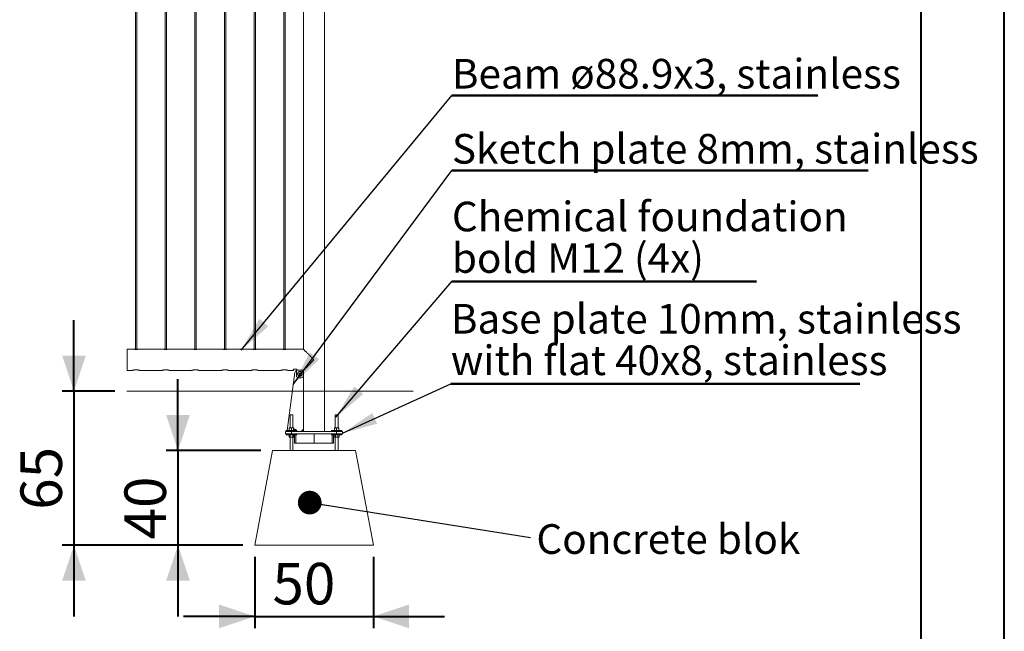
# Model space of a CAD drawing. Units: millimetres. Extents: x 0 to 21, y 0 to 29.7.
# Drawn here: x 12.7 to 21, y 5.7 to 10.9 of the extents above; entities that cross this region are included whole.
import ezdxf

# ---------------------------------------------------------------- set-up
doc = ezdxf.new("R2010")
doc.units = ezdxf.units.MM
doc.layers.add('LE_NORM', color=179, linetype='Continuous', lineweight=40)
doc.styles.add('SLDTEXTSTYLE0', font='TXT', dxfattribs={"width": 0.605})
doc.dimstyles.new('SLDDIMSTYLE2', dxfattribs={"dimtxt": 0.35, "dimasz": 0.3, "dimexe": 0, "dimexo": 0.0625, "dimgap": 0.0875, "dimtad": 1, "dimlfac": 50, "dimrnd": 1e-09, "dimzin": 12, "dimdsep": 46, "dimtxsty": 'SLDTEXTSTYLE0', "dimsah": 1, "dimcen": 0.09, "dimadec": 0, "dimazin": 3, "dimtfac": 1, "dimtmove": 0, "dimatfit": 0, "dimfxl": 0, "dimfrac": 2, "dimtolj": 1, "dimtzin": 12, "dimarcsym": 0})
doc.dimstyles.new('SLDDIMSTYLE3', dxfattribs={"dimtxt": 0, "dimasz": 0.3, "dimexe": 0, "dimexo": 0.0625, "dimgap": 0, "dimtad": 0, "dimtih": 1, "dimtoh": 1, "dimdec": 0, "dimrnd": 1e-09, "dimzin": 0, "dimdsep": 46, "dimtxsty": 'Standard', "dimsah": 1, "dimcen": 0.09, "dimadec": 0, "dimazin": 0, "dimtfac": 0.3, "dimtdec": 0, "dimtofl": 0, "dimtmove": 0, "dimatfit": 3, "dimfxl": 0, "dimfrac": 2, "dimtolj": 1, "dimtzin": 0, "dimarcsym": 0})
doc.dimstyles.new('SLDDIMSTYLE4', dxfattribs={"dimtxt": 0, "dimasz": 0.2, "dimexe": 0, "dimexo": 0.0625, "dimgap": 0, "dimtad": 0, "dimtih": 1, "dimtoh": 1, "dimdec": 0, "dimrnd": 1e-09, "dimzin": 0, "dimdsep": 46, "dimtxsty": 'Standard', "dimblk1": 'DOT', "dimblk2": 'DOT', "dimsah": 1, "dimcen": 0.09, "dimadec": 0, "dimazin": 0, "dimtfac": 0.2, "dimtdec": 0, "dimtofl": 0, "dimtmove": 0, "dimatfit": 3, "dimldrblk": 'DOT', "dimfxl": 0, "dimfrac": 2, "dimtolj": 1, "dimtzin": 0, "dimarcsym": 0})

# ---------------------------------------------------------------- blocks, each defined once
blk = doc.blocks.new('*D16')
at = {"layer": 'LE_NORM'}
for p, q in [((13.16, 7.7741), (13.16, 8.3741)), ((13.5055, 7.7741), (13.061, 7.7741)), ((13.16, 7.7741), (13.16, 6.4741)), ((14.5847, 6.4741), (13.061, 6.4741)), ((13.16, 6.4741), (13.16, 5.8741))]:
    blk.add_line(p, q, dxfattribs=at)
for points in [[(13.16, 7.7741), (13.26, 8.0741), (13.06, 8.0741)], [(13.16, 6.4741), (13.06, 6.1741), (13.26, 6.1741)]]:
    blk.add_solid(points, dxfattribs=at)
at = {"layer": 'LE_NORM', "insert": (12.7088, 6.7734, 0.0002), "char_height": 0.35, "attachment_point": 1, "rotation": 90, "style": 'SLDTEXTSTYLE0'}
blk.add_mtext('65', dxfattribs=at)
blk = doc.blocks.new('*D17')
at = {"layer": 'LE_NORM'}
for p, q in [((14.6837, 6.375), (14.6837, 5.775)), ((15.6837, 6.375), (15.6837, 5.775)), ((14.6837, 5.8741), (14.0837, 5.8741)), ((14.6837, 5.8741), (15.6837, 5.8741)), ((15.6837, 5.8741), (16.2837, 5.8741))]:
    blk.add_line(p, q, dxfattribs=at)
for points in [[(14.6837, 5.8741), (14.3837, 5.9741), (14.3837, 5.7741)], [(15.6837, 5.8741), (15.9837, 5.7741), (15.9837, 5.9741)]]:
    blk.add_solid(points, dxfattribs=at)
at = {"layer": 'LE_NORM', "insert": (14.833, 6.3253, 0.0002), "char_height": 0.35, "attachment_point": 1, "style": 'SLDTEXTSTYLE0'}
blk.add_mtext('50', dxfattribs=at)
blk = doc.blocks.new('*D18')
at = {"layer": 'LE_NORM'}
for p, q in [((14.0368, 7.2741), (14.0368, 7.8741)), ((14.7347, 7.2741), (13.9378, 7.2741)), ((14.0368, 7.2741), (14.0368, 6.4741)), ((14.5847, 6.4741), (13.9378, 6.4741)), ((14.0368, 6.4741), (14.0368, 5.8741))]:
    blk.add_line(p, q, dxfattribs=at)
for points in [[(14.0368, 7.2741), (14.1368, 7.5741), (13.9368, 7.5741)], [(14.0368, 6.4741), (13.9368, 6.1741), (14.1368, 6.1741)]]:
    blk.add_solid(points, dxfattribs=at)
at = {"layer": 'LE_NORM', "insert": (13.5857, 6.5234, 0.0002), "char_height": 0.35, "attachment_point": 1, "rotation": 90, "style": 'SLDTEXTSTYLE0'}
blk.add_mtext('40', dxfattribs=at)
blk = doc.blocks.new('SW_NOTE_10')
at = {"layer": 'LE_NORM', "color": 0, "insert": (0.0503, 0.1114), "char_height": 0.25, "attachment_point": 1, "style": 'SLDTEXTSTYLE0'}
blk.add_mtext('Concrete blok', dxfattribs=at)
blk = doc.blocks.new('_DOT')
at = {"color": 0, "linetype": 'ByBlock', "lineweight": -2}
blk.add_line((-0.5, 0), (-1, 0), dxfattribs=at)
at = {"color": 0, "linetype": 'ByBlock', "const_width": 0.5}
blk.add_lwpolyline([(-0.25, 0, 1), (0.25, 0, 1)], format="xyb", close=True, dxfattribs=at)
blk = doc.blocks.new('SW_NOTE_13')
at = {"layer": 'LE_NORM', "color": 0}
for p, q in [((0, 0), (3.4456, 0)), ((3.4456, 0), (0, 0)), ((0, 0), (3.4456, 0)), ((3.4456, 0), (0, 0)), ((0, 0), (3.4456, 0)), ((3.4456, 0), (0, 0))]:
    blk.add_line(p, q, dxfattribs=at)
at = {"layer": 'LE_NORM', "color": 0, "char_height": 0.25, "attachment_point": 1, "style": 'SLDTEXTSTYLE0'}
for s, insert in [('Base plate 10mm, stainless', (0.0002, 0.6724)), ('with flat 40x8, stainless', (0.0002, 0.3224))]:
    blk.add_mtext(s, dxfattribs=dict(at, insert=insert))
blk = doc.blocks.new('SW_NOTE_14')
at = {"layer": 'LE_NORM', "color": 0}
for p, q in [((0, 0), (2.5679, 0)), ((2.5679, 0), (0, 0)), ((0, 0), (2.5679, 0)), ((2.5679, 0), (0, 0)), ((0, 0), (2.5679, 0)), ((2.5679, 0), (0, 0))]:
    blk.add_line(p, q, dxfattribs=at)
at = {"layer": 'LE_NORM', "color": 0, "char_height": 0.25, "attachment_point": 1, "style": 'SLDTEXTSTYLE0'}
for s, insert in [('Chemical foundation', (0.0004, 0.6723)), ('bold M12 (4x)', (0.0004, 0.3223))]:
    blk.add_mtext(s, dxfattribs=dict(at, insert=insert))
blk = doc.blocks.new('SW_NOTE_15')
at = {"layer": 'LE_NORM', "color": 0}
for p, q in [((0, 0), (3.5084, 0)), ((3.5084, 0), (0, 0)), ((0, 0), (3.5084, 0)), ((3.5084, 0), (0, 0)), ((0, 0), (3.5084, 0)), ((3.5084, 0), (0, 0))]:
    blk.add_line(p, q, dxfattribs=at)
at = {"layer": 'LE_NORM', "color": 0, "insert": (0.0004, 0.3084), "char_height": 0.25, "attachment_point": 1, "style": 'SLDTEXTSTYLE0'}
blk.add_mtext('Sketch plate 8mm, stainless', dxfattribs=at)
blk = doc.blocks.new('SW_NOTE_16')
at = {"layer": 'LE_NORM', "color": 0}
for p, q in [((0, 0), (3.0853, 0)), ((3.0853, 0), (0, 0)), ((0, 0), (3.0853, 0)), ((3.0853, 0), (0, 0)), ((0, 0), (3.0853, 0)), ((3.0853, 0), (0, 0))]:
    blk.add_line(p, q, dxfattribs=at)
at = {"layer": 'LE_NORM', "color": 0, "insert": (0.0004, 0.3082), "char_height": 0.25, "attachment_point": 1, "style": 'SLDTEXTSTYLE0'}
blk.add_mtext('Beam ø88.9x3, stainless', dxfattribs=at)

msp = doc.modelspace()

# ---------------------------------------------------------------- linework, layer by layer
at = {"color": 7, "linetype": 'Continuous', "lineweight": 40}
for p, q in [((21.00142, 0.00171), (21.00142, 29.70171)), ((20.30142, 0.51171), (20.30142, 29.17171))]:
    msp.add_line(p, q, dxfattribs=at)
at = {"color": 7, "linetype": 'Continuous', "lineweight": 15}
for p, q in [((15.27264, 7.43408), (15.27264, 15.77408)), ((13.67774, 15.59608), (13.67774, 8.12607)), ((13.68974, 8.12609), (13.68974, 15.59608)), ((13.92774, 15.59608), (13.92774, 8.12607)), ((13.93974, 8.12609), (13.93974, 15.59608)), ((14.17774, 15.59608), (14.17774, 8.12607)), ((14.18974, 8.12609), (14.18974, 15.59608)), ((14.42774, 15.59608), (14.42774, 8.12607)), ((14.43974, 8.12609), (14.43974, 15.59608)), ((14.67774, 15.59608), (14.67774, 8.12607)), ((14.68974, 8.12609), (14.68974, 15.59608)), ((14.92774, 15.59608), (14.92774, 8.12607)), ((14.93974, 8.12609), (14.93974, 15.59608)), ((15.09484, 15.59518), (15.09484, 8.12698)), ((13.66982, 8.12698), (13.60895, 8.12698)), ((13.91982, 8.12698), (13.69782, 8.12698)), ((14.16982, 8.12698), (13.94782, 8.12698)), ((14.41982, 8.12698), (14.19782, 8.12698)), ((14.66982, 8.12698), (14.44782, 8.12698)), ((14.91982, 8.12698), (14.69782, 8.12698)), ((15.09484, 8.12698), (14.94782, 8.12698)), ((13.60895, 7.94918), (13.65384, 7.94918)), ((13.68713, 7.9543), (13.6837, 7.9544)), ((13.71364, 7.94918), (13.90384, 7.94918)), ((13.93713, 7.9543), (13.9337, 7.9544)), ((13.96364, 7.94918), (14.15384, 7.94918)), ((14.18713, 7.9543), (14.1837, 7.9544)), ((14.21364, 7.94918), (14.40384, 7.94918)), ((14.43713, 7.9543), (14.4337, 7.9544)), ((14.46364, 7.94918), (14.65384, 7.94918)), ((14.68713, 7.9543), (14.6837, 7.9544)), ((14.71364, 7.94918), (14.90384, 7.94918)), ((14.93713, 7.9543), (14.9337, 7.9544)), ((15.02249, 7.93198), (14.95593, 7.44208)), ((14.96364, 7.94918), (15.00974, 7.94918)), ((15.00974, 7.94918), (15.00974, 7.95905)), ((15.01274, 7.96067), (15.03674, 7.96067)), ((15.03374, 7.96067), (15.03374, 7.95857)), ((15.03374, 7.95857), (15.03374, 7.95822)), ((15.03374, 7.95822), (15.03974, 7.95822)), ((15.09474, 7.95018), (15.03474, 7.95018)), ((15.03474, 7.95018), (15.03474, 7.90076)), ((15.03974, 7.95905), (15.03974, 7.95014)), ((15.06064, 7.92234), (15.05555, 7.92234)), ((15.05555, 7.91802), (15.06064, 7.91802)), ((15.06052, 7.92234), (15.06052, 7.91802)), ((15.06154, 7.92234), (15.06064, 7.92234)), ((15.06064, 7.91802), (15.06154, 7.91802)), ((15.06258, 7.92937), (15.06258, 7.92428)), ((15.0669, 7.92441), (15.06258, 7.92441)), ((15.06258, 7.92428), (15.06258, 7.92338)), ((15.06258, 7.91698), (15.06258, 7.91608)), ((15.06258, 7.91608), (15.06258, 7.91099)), ((15.06258, 7.91596), (15.0669, 7.91596)), ((15.0669, 7.92428), (15.0669, 7.92937)), ((15.0669, 7.92338), (15.0669, 7.92428)), ((15.0669, 7.91608), (15.0669, 7.91698)), ((15.0669, 7.91099), (15.0669, 7.91608)), ((15.06884, 7.92234), (15.06794, 7.92234)), ((15.06794, 7.91802), (15.06884, 7.91802)), ((15.07393, 7.92234), (15.06884, 7.92234)), ((15.06884, 7.91802), (15.07393, 7.91802)), ((15.06897, 7.91802), (15.06897, 7.92234)), ((15.09474, 7.90076), (15.09474, 7.95018)), ((15.09474, 7.95014), (15.0957, 7.95014)), ((15.09484, 7.95014), (15.09484, 7.94728)), ((15.09484, 7.45408), (15.09484, 7.94728)), ((14.98174, 7.57508), (14.98174, 7.46368)), ((14.98174, 7.57508), (15.00574, 7.57508)), ((15.00574, 7.46368), (15.00574, 7.57508)), ((15.36174, 7.57508), (15.36174, 7.46368)), ((15.36174, 7.57508), (15.38574, 7.57508)), ((15.38574, 7.46368), (15.38574, 7.57508)), ((14.94374, 7.41408), (14.94374, 7.43408)), ((14.94374, 7.43408), (14.99374, 7.43408)), ((14.99374, 7.41408), (14.94374, 7.41408)), ((14.94974, 7.44208), (14.94974, 7.43408)), ((14.94974, 7.44208), (15.03774, 7.44208)), ((14.94974, 7.41408), (14.94974, 7.40608)), ((14.94974, 7.40608), (15.03774, 7.40608)), ((14.97816, 7.40488), (14.97296, 7.40488)), ((14.97296, 7.40488), (14.97296, 7.38609)), ((14.97296, 7.38609), (14.97574, 7.38448)), ((14.9752, 7.44328), (14.9752, 7.46208)), ((14.9839, 7.44328), (14.9752, 7.44328)), ((14.97574, 7.44328), (14.97574, 7.44208)), ((14.97574, 7.40608), (14.97574, 7.40488)), ((14.97577, 7.46368), (14.9839, 7.46368)), ((14.98335, 7.40488), (14.97816, 7.40488)), ((14.99374, 7.40488), (14.98335, 7.40488)), ((14.98335, 7.40488), (14.98335, 7.38609)), ((14.9839, 7.46368), (15.00187, 7.46368)), ((14.9926, 7.44328), (14.9839, 7.44328)), ((14.9926, 7.44328), (14.9926, 7.46208)), ((14.9926, 7.44328), (15.00187, 7.44328)), ((14.99374, 7.43408), (14.99374, 7.41408)), ((14.99374, 7.43408), (15.37374, 7.43408)), ((14.99374, 7.41408), (15.37374, 7.41408)), ((15.00414, 7.40488), (14.99374, 7.40488)), ((15.00187, 7.46368), (15.01172, 7.46368)), ((15.00187, 7.44328), (15.01114, 7.44328)), ((15.00414, 7.40488), (15.00414, 7.38609)), ((15.00933, 7.40488), (15.00414, 7.40488)), ((15.01453, 7.40488), (15.00933, 7.40488)), ((15.01114, 7.44328), (15.01114, 7.46208)), ((15.01114, 7.44328), (15.01172, 7.44328)), ((15.01172, 7.44328), (15.01229, 7.44328)), ((15.01174, 7.44208), (15.01174, 7.44328)), ((15.01174, 7.40488), (15.01174, 7.40608)), ((15.01174, 7.38448), (15.01453, 7.38609)), ((15.01229, 7.44328), (15.01229, 7.46208)), ((15.01453, 7.40488), (15.01453, 7.38609)), ((15.01659, 7.44839), (15.01659, 7.44921)), ((15.01804, 7.44394), (15.01804, 7.44948)), ((15.01877, 7.44394), (15.01804, 7.44394)), ((15.0183, 7.45103), (15.01877, 7.45103)), ((15.01877, 7.45103), (15.01877, 7.44394)), ((15.01957, 7.40608), (15.01957, 7.33408)), ((15.02031, 7.44648), (15.02281, 7.45103)), ((15.02031, 7.44566), (15.02031, 7.44648)), ((15.02277, 7.44566), (15.02031, 7.44566)), ((15.02277, 7.44965), (15.02103, 7.44648)), ((15.02103, 7.44648), (15.02277, 7.44648)), ((15.02277, 7.44648), (15.02277, 7.44965)), ((15.02277, 7.44394), (15.02277, 7.44566)), ((15.02349, 7.44394), (15.02277, 7.44394)), ((15.02281, 7.45103), (15.02349, 7.45103)), ((15.02349, 7.45103), (15.02349, 7.44648)), ((15.02349, 7.44648), (15.02431, 7.44648)), ((15.02431, 7.44566), (15.02349, 7.44566)), ((15.02349, 7.44566), (15.02349, 7.44394)), ((15.02431, 7.44648), (15.02431, 7.44566)), ((15.02504, 7.44585), (15.02577, 7.44594)), ((15.02586, 7.44921), (15.02513, 7.4493)), ((15.0264, 7.44729), (15.0265, 7.44812)), ((15.0265, 7.44812), (15.0266, 7.44811)), ((15.03089, 7.33408), (15.03089, 7.40608)), ((15.03313, 7.4493), (15.0324, 7.44921)), ((15.03774, 7.43408), (15.03774, 7.44208)), ((15.03774, 7.40608), (15.03774, 7.41408)), ((15.07484, 7.43408), (15.09484, 7.45408)), ((15.09484, 7.45408), (15.09484, 7.43408)), ((15.18457, 7.33408), (15.18457, 7.41408)), ((15.32974, 7.44208), (15.32974, 7.43408)), ((15.32974, 7.44208), (15.41774, 7.44208)), ((15.32974, 7.41408), (15.32974, 7.40608)), ((15.32974, 7.40608), (15.41774, 7.40608)), ((15.33589, 7.33408), (15.33589, 7.40608)), ((15.34721, 7.40608), (15.34721, 7.33408)), ((15.35816, 7.40488), (15.35296, 7.40488)), ((15.35296, 7.40488), (15.35296, 7.38609)), ((15.35296, 7.38609), (15.35574, 7.38448)), ((15.3552, 7.44328), (15.3552, 7.46208)), ((15.3639, 7.44328), (15.3552, 7.44328)), ((15.35574, 7.44328), (15.35574, 7.44208)), ((15.35574, 7.40608), (15.35574, 7.40488)), ((15.35577, 7.46368), (15.3639, 7.46368)), ((15.36335, 7.40488), (15.35816, 7.40488)), ((15.36335, 7.40488), (15.36335, 7.38609)), ((15.37374, 7.40488), (15.36335, 7.40488)), ((15.3639, 7.46368), (15.38187, 7.46368)), ((15.3726, 7.44328), (15.3639, 7.44328)), ((15.3726, 7.44328), (15.3726, 7.46208)), ((15.3726, 7.44328), (15.38187, 7.44328)), ((15.37374, 7.41408), (15.37374, 7.43408)), ((15.37374, 7.43408), (15.42374, 7.43408)), ((15.42374, 7.41408), (15.37374, 7.41408)), ((15.38414, 7.40488), (15.37374, 7.40488)), ((15.38187, 7.46368), (15.39172, 7.46368)), ((15.38187, 7.44328), (15.39114, 7.44328)), ((15.38414, 7.40488), (15.38414, 7.38609)), ((15.38933, 7.40488), (15.38414, 7.40488)), ((15.39453, 7.40488), (15.38933, 7.40488)), ((15.39114, 7.44328), (15.39114, 7.46208)), ((15.39114, 7.44328), (15.39172, 7.44328)), ((15.39172, 7.44328), (15.39229, 7.44328)), ((15.39174, 7.44208), (15.39174, 7.44328)), ((15.39174, 7.40488), (15.39174, 7.40608)), ((15.39174, 7.38448), (15.39453, 7.38609)), ((15.39229, 7.44328), (15.39229, 7.46208)), ((15.39453, 7.40488), (15.39453, 7.38609)), ((15.41774, 7.43408), (15.41774, 7.44208)), ((15.41774, 7.40608), (15.41774, 7.41408)), ((15.42374, 7.43408), (15.42374, 7.41408)), ((14.97816, 7.38448), (14.97574, 7.38448)), ((14.99374, 7.38448), (14.97816, 7.38448)), ((14.98174, 7.38448), (14.98174, 7.27408)), ((15.00933, 7.38448), (14.99374, 7.38448)), ((15.00574, 7.27408), (15.00574, 7.38448)), ((15.01174, 7.38448), (15.00933, 7.38448)), ((15.01957, 7.33408), (15.03089, 7.33408)), ((15.03089, 7.33408), (15.18457, 7.33408)), ((15.18457, 7.33408), (15.33589, 7.33408)), ((15.34721, 7.33408), (15.33589, 7.33408)), ((15.35816, 7.38448), (15.35574, 7.38448)), ((15.37374, 7.38448), (15.35816, 7.38448)), ((15.36174, 7.38448), (15.36174, 7.27408)), ((15.38933, 7.38448), (15.37374, 7.38448)), ((15.38574, 7.27408), (15.38574, 7.38448)), ((15.39174, 7.38448), (15.38933, 7.38448)), ((14.68374, 6.47408), (14.83374, 7.27408)), ((14.83374, 7.27408), (15.53374, 7.27408)), ((15.68374, 6.47408), (15.53374, 7.27408)), ((14.68374, 6.47408), (15.68374, 6.47408))]:
    msp.add_line(p, q, dxfattribs=at)
at = {"color": 7, "linetype": 'Continuous', "lineweight": 0}
msp.add_line((13.60895, 8.12698), (13.60895, 7.94918), dxfattribs=at)
at = {"color": 8, "linetype": 'Continuous', "lineweight": 15}
msp.add_line((15.03974, 7.95857), (15.03374, 7.95857), dxfattribs=at)
at = {"color": 7, "linetype": 'Continuous', "lineweight": 15, "flags": 128}
msp.add_lwpolyline([(15.09484, 7.94728), (15.0948, 7.94767), (15.09474, 7.94791)], dxfattribs=at)
at = {"color": 7, "linetype": 'Continuous', "lineweight": 15}
for radius in [0.02, 0.01928]:
    msp.add_circle((15.06474, 7.92018), radius, dxfattribs=at)
for centre, radius, start, end in [((15.04231, 7.92929), 0.02, 112.226736, 172.267952), ((15.04475, 7.90076), 0.01, 180.00914, 244.22198), ((15.06474, 7.94218), 0.056, 244.227786, 295.772214), ((15.12586, 7.92018), 0.07034, 178.240322, 181.759678), ((15.06474, 7.92018), 0.00463, 117.774235, 152.19759), ((15.06474, 7.92018), 0.00463, 207.80241, 242.225765), ((15.06474, 7.92018), 0.00386, 145.975942, 214.024058), ((15.06474, 7.92018), 0.00386, 124.010538, 145.976331), ((15.06474, 7.92018), 0.00386, 214.023669, 235.989462), ((15.06474, 7.85894), 0.07046, 88.243686, 91.756314), ((15.06474, 7.92018), 0.00386, 55.98043, 124.01957), ((15.06474, 7.92018), 0.00386, 235.98043, 304.01957), ((15.06474, 7.98142), 0.07046, 268.243686, 271.756314), ((15.06475, 7.92019), 0.00462, 27.756596, 62.243404), ((15.06474, 7.92018), 0.00386, 34.023669, 55.989462), ((15.06474, 7.92018), 0.00386, 304.010538, 325.976331), ((15.06475, 7.92018), 0.00462, 297.756596, 332.243404), ((15.06474, 7.92018), 0.00386, 325.975942, 34.024058), ((15.00294, 7.92018), 0.07103, 358.2573, 1.7427), ((15.08474, 7.90076), 0.01, 295.77802, 359.99086)]:
    msp.add_arc(centre, radius, start, end, dxfattribs=at)
for points, knots in [([(13.66982, 8.12696), (13.66979, 8.12696), (13.6693, 8.12704), (13.67226, 8.12658), (13.67368, 8.12643), (13.67791, 8.12601), (13.68208, 8.12584), (13.68673, 8.12587), (13.6907, 8.12609), (13.69468, 8.12654), (13.69578, 8.12666), (13.69812, 8.12703), (13.69783, 8.12698), (13.69782, 8.12698)], [0, 0, 0, 0, 0.0032183, 0.0487813, 0.1443181, 0.2804817, 0.4414331, 0.6071922, 0.7602424, 0.885866, 0.9693238, 0.999267, 1, 1, 1, 1]), ([(13.91982, 8.12696), (13.91979, 8.12696), (13.9193, 8.12704), (13.92226, 8.12658), (13.92368, 8.12643), (13.92791, 8.12601), (13.93208, 8.12584), (13.93673, 8.12587), (13.9407, 8.12609), (13.94468, 8.12654), (13.94578, 8.12666), (13.94812, 8.12703), (13.94783, 8.12698), (13.94782, 8.12698)], [0, 0, 0, 0, 0.0032183, 0.0487813, 0.1443181, 0.2804817, 0.4414331, 0.6071922, 0.7602424, 0.885866, 0.9693238, 0.999267, 1, 1, 1, 1]), ([(14.16982, 8.12696), (14.16979, 8.12696), (14.1693, 8.12704), (14.17226, 8.12658), (14.17368, 8.12643), (14.17791, 8.12601), (14.18208, 8.12584), (14.18673, 8.12587), (14.1907, 8.12609), (14.19468, 8.12654), (14.19578, 8.12666), (14.19812, 8.12703), (14.19783, 8.12698), (14.19782, 8.12698)], [0, 0, 0, 0, 0.0032183, 0.0487813, 0.1443181, 0.2804817, 0.4414331, 0.6071922, 0.7602424, 0.885866, 0.9693238, 0.999267, 1, 1, 1, 1]), ([(14.41982, 8.12696), (14.41979, 8.12696), (14.4193, 8.12704), (14.42226, 8.12658), (14.42368, 8.12643), (14.42791, 8.12601), (14.43208, 8.12584), (14.43673, 8.12587), (14.4407, 8.12609), (14.44468, 8.12654), (14.44578, 8.12666), (14.44812, 8.12703), (14.44783, 8.12698), (14.44782, 8.12698)], [0, 0, 0, 0, 0.0032183, 0.0487813, 0.1443181, 0.2804817, 0.4414331, 0.6071922, 0.7602424, 0.885866, 0.9693238, 0.999267, 1, 1, 1, 1]), ([(14.66982, 8.12696), (14.66979, 8.12696), (14.6693, 8.12704), (14.67226, 8.12658), (14.67368, 8.12643), (14.67791, 8.12601), (14.68208, 8.12584), (14.68673, 8.12587), (14.6907, 8.12609), (14.69468, 8.12654), (14.69578, 8.12666), (14.69812, 8.12703), (14.69783, 8.12698), (14.69782, 8.12698)], [0, 0, 0, 0, 0.0032183, 0.0487813, 0.1443181, 0.2804817, 0.4414331, 0.6071922, 0.7602424, 0.885866, 0.9693238, 0.999267, 1, 1, 1, 1]), ([(14.91982, 8.12696), (14.91979, 8.12696), (14.9193, 8.12704), (14.92226, 8.12658), (14.92368, 8.12643), (14.92791, 8.12601), (14.93208, 8.12584), (14.93673, 8.12587), (14.9407, 8.12609), (14.94468, 8.12654), (14.94578, 8.12666), (14.94812, 8.12703), (14.94783, 8.12698), (14.94782, 8.12698)], [0, 0, 0, 0, 0.0032184, 0.0487829, 0.1443229, 0.280491, 0.4414478, 0.6071956, 0.7602676, 0.8859121, 0.969356, 0.9992836, 1, 1, 1, 1]), ([(15.0957, 7.95014), (15.09589, 7.95034), (15.09692, 7.95136), (15.09914, 7.95358), (15.10327, 7.95772), (15.10918, 7.96364), (15.11583, 7.9703), (15.12241, 7.9769), (15.12859, 7.98309), (15.13513, 7.98965), (15.14218, 7.99673), (15.14968, 8.00427), (15.15839, 8.01307), (15.16658, 8.0214), (15.17289, 8.02801), (15.17643, 8.03205), (15.17833, 8.03451), (15.17936, 8.0366), (15.17962, 8.03829), (15.17905, 8.04066), (15.17598, 8.0448), (15.17085, 8.05031), (15.16352, 8.05788), (15.15532, 8.0662), (15.14627, 8.07533), (15.13738, 8.08426), (15.12819, 8.09348), (15.12045, 8.10123), (15.11416, 8.10754), (15.10921, 8.1125), (15.10423, 8.11748), (15.0998, 8.12192), (15.09684, 8.12489), (15.09544, 8.1263), (15.09493, 8.1268), (15.09491, 8.12682)], [0, 0, 0, 0, 0.0033951, 0.0177594, 0.0385092, 0.0750454, 0.1201878, 0.1537014, 0.1892409, 0.2274507, 0.2670228, 0.3117434, 0.3576827, 0.4186525, 0.4549076, 0.4696248, 0.4844446, 0.492892, 0.4977527, 0.5051874, 0.5219921, 0.5598679, 0.597775, 0.6509112, 0.7030279, 0.7552263, 0.8052817, 0.8624452, 0.889422, 0.9144589, 0.9483022, 0.9756769, 0.9912019, 0.9997315, 1, 1, 1, 1]), ([(13.65384, 7.94922), (13.65384, 7.94922), (13.65412, 7.94931), (13.6549, 7.94957), (13.65642, 7.95006), (13.65865, 7.95073), (13.66158, 7.95153), (13.66516, 7.95239), (13.66935, 7.95321), (13.67392, 7.95386), (13.67878, 7.95431), (13.68206, 7.95437), (13.68374, 7.9544)], [0, 0, 0, 0, 0.0002647, 0.0285675, 0.0808382, 0.1580971, 0.2578106, 0.379699, 0.5197642, 0.677792, 0.8341718, 1, 1, 1, 1]), ([(13.68374, 7.9544), (13.68535, 7.95437), (13.68855, 7.95432), (13.69322, 7.9539), (13.69767, 7.95328), (13.70172, 7.95252), (13.70541, 7.95166), (13.70835, 7.95087), (13.71116, 7.95002), (13.71201, 7.94976), (13.71391, 7.94913), (13.71364, 7.94922), (13.71364, 7.94922)], [0, 0, 0, 0, 0.157552, 0.3156172, 0.4610211, 0.5986189, 0.7219985, 0.8292121, 0.9130437, 0.9720479, 0.9996365, 1, 1, 1, 1]), ([(13.90384, 7.94922), (13.90384, 7.94922), (13.90412, 7.94931), (13.9049, 7.94957), (13.90642, 7.95006), (13.90865, 7.95073), (13.91158, 7.95153), (13.91516, 7.95239), (13.91935, 7.95321), (13.92392, 7.95386), (13.92878, 7.95431), (13.93206, 7.95437), (13.93374, 7.9544)], [0, 0, 0, 0, 0.0002647, 0.0285675, 0.0808382, 0.1580971, 0.2578106, 0.379699, 0.5197642, 0.677792, 0.8341718, 1, 1, 1, 1]), ([(13.93374, 7.9544), (13.93535, 7.95437), (13.93855, 7.95432), (13.94322, 7.9539), (13.94767, 7.95328), (13.95172, 7.95252), (13.95541, 7.95166), (13.95835, 7.95087), (13.96116, 7.95002), (13.96201, 7.94976), (13.96391, 7.94913), (13.96364, 7.94922), (13.96364, 7.94922)], [0, 0, 0, 0, 0.157552, 0.3156172, 0.4610211, 0.5986189, 0.7219985, 0.8292121, 0.9130437, 0.9720479, 0.9996365, 1, 1, 1, 1]), ([(14.15384, 7.94922), (14.15384, 7.94922), (14.15412, 7.94931), (14.1549, 7.94957), (14.15642, 7.95006), (14.15865, 7.95073), (14.16158, 7.95153), (14.16516, 7.95239), (14.16935, 7.95321), (14.17392, 7.95386), (14.17878, 7.95431), (14.18206, 7.95437), (14.18374, 7.9544)], [0, 0, 0, 0, 0.0002647, 0.0285675, 0.0808382, 0.1580971, 0.2578106, 0.379699, 0.5197642, 0.677792, 0.8341718, 1, 1, 1, 1]), ([(14.18374, 7.9544), (14.18535, 7.95437), (14.18855, 7.95432), (14.19322, 7.9539), (14.19767, 7.95328), (14.20172, 7.95252), (14.20541, 7.95166), (14.20835, 7.95087), (14.21116, 7.95002), (14.21201, 7.94976), (14.21391, 7.94913), (14.21364, 7.94922), (14.21364, 7.94922)], [0, 0, 0, 0, 0.157552, 0.3156172, 0.4610211, 0.5986189, 0.7219985, 0.8292121, 0.9130437, 0.9720479, 0.9996365, 1, 1, 1, 1]), ([(14.40384, 7.94922), (14.40384, 7.94922), (14.40412, 7.94931), (14.4049, 7.94957), (14.40642, 7.95006), (14.40865, 7.95073), (14.41158, 7.95153), (14.41516, 7.95239), (14.41935, 7.95321), (14.42392, 7.95386), (14.42878, 7.95431), (14.43206, 7.95437), (14.43374, 7.9544)], [0, 0, 0, 0, 0.0002647, 0.0285675, 0.0808382, 0.1580971, 0.2578106, 0.379699, 0.5197642, 0.677792, 0.8341718, 1, 1, 1, 1]), ([(14.43374, 7.9544), (14.43535, 7.95437), (14.43855, 7.95432), (14.44322, 7.9539), (14.44767, 7.95328), (14.45172, 7.95252), (14.45541, 7.95166), (14.45835, 7.95087), (14.46116, 7.95002), (14.46201, 7.94976), (14.46391, 7.94913), (14.46364, 7.94922), (14.46364, 7.94922)], [0, 0, 0, 0, 0.157552, 0.3156172, 0.4610211, 0.5986189, 0.7219985, 0.8292121, 0.9130437, 0.9720479, 0.9996365, 1, 1, 1, 1]), ([(14.65384, 7.94922), (14.65384, 7.94922), (14.65412, 7.94931), (14.6549, 7.94957), (14.65642, 7.95006), (14.65865, 7.95073), (14.66158, 7.95153), (14.66516, 7.95239), (14.66935, 7.95321), (14.67392, 7.95386), (14.67878, 7.95431), (14.68206, 7.95437), (14.68374, 7.9544)], [0, 0, 0, 0, 0.0002647, 0.0285675, 0.0808382, 0.1580971, 0.2578106, 0.379699, 0.5197642, 0.677792, 0.8341718, 1, 1, 1, 1]), ([(14.68374, 7.9544), (14.68535, 7.95437), (14.68855, 7.95432), (14.69322, 7.9539), (14.69767, 7.95328), (14.70172, 7.95252), (14.70541, 7.95166), (14.70835, 7.95087), (14.71116, 7.95002), (14.71201, 7.94976), (14.71391, 7.94913), (14.71364, 7.94922), (14.71364, 7.94922)], [0, 0, 0, 0, 0.157552, 0.3156172, 0.4610211, 0.5986189, 0.7219985, 0.8292121, 0.9130437, 0.9720479, 0.9996365, 1, 1, 1, 1]), ([(14.90384, 7.94922), (14.90384, 7.94922), (14.90412, 7.94931), (14.9049, 7.94957), (14.90642, 7.95006), (14.90865, 7.95073), (14.91158, 7.95153), (14.91516, 7.95239), (14.91935, 7.95321), (14.92392, 7.95386), (14.92878, 7.95431), (14.93206, 7.95437), (14.93374, 7.9544)], [0, 0, 0, 0, 0.0002647, 0.0285675, 0.0808382, 0.1580971, 0.2578106, 0.379699, 0.5197642, 0.677792, 0.8341718, 1, 1, 1, 1]), ([(14.93374, 7.9544), (14.93535, 7.95437), (14.93855, 7.95432), (14.94322, 7.9539), (14.94767, 7.95328), (14.95172, 7.95252), (14.95541, 7.95166), (14.95835, 7.95087), (14.96116, 7.95002), (14.96201, 7.94976), (14.96391, 7.94913), (14.96364, 7.94922), (14.96364, 7.94922)], [0, 0, 0, 0, 0.15756759, 0.31561719, 0.46103661, 0.59861908, 0.72199863, 0.82919714, 0.91304374, 0.97204794, 0.99963653, 1, 1, 1, 1]), ([(15.00974, 7.95905), (15.00977, 7.9592), (15.00985, 7.95961), (15.01044, 7.96012), (15.01127, 7.96049), (15.01208, 7.96065), (15.01258, 7.96066), (15.01274, 7.96067)], [0, 0, 0, 0, 0.1251609, 0.3324033, 0.5938387, 0.8679761, 1, 1, 1, 1]), ([(15.03674, 7.96067), (15.03704, 7.96065), (15.03762, 7.96062), (15.03842, 7.9604), (15.03908, 7.96007), (15.03961, 7.95963), (15.0397, 7.95923), (15.03974, 7.95905)], [0, 0, 0, 0, 0.2454505, 0.4698897, 0.6706125, 0.8496799, 1, 1, 1, 1]), ([(14.97296, 7.38609), (14.97379, 7.38564), (14.97542, 7.38476), (14.97725, 7.38458), (14.97816, 7.38448)], [0, 0, 0, 0, 0.5103847, 1, 1, 1, 1]), ([(14.9752, 7.46208), (14.97593, 7.46232), (14.97874, 7.46325), (14.9817, 7.4635), (14.9839, 7.46368)], [0, 0, 0, 0, 0.2595175, 1, 1, 1, 1]), ([(14.9752, 7.46208), (14.97525, 7.46248), (14.97532, 7.46307), (14.97567, 7.46354), (14.97577, 7.46368)], [0, 0, 0, 0, 0.6939375, 1, 1, 1, 1]), ([(14.97816, 7.38448), (14.97828, 7.38449), (14.97922, 7.3845), (14.98105, 7.38488), (14.98256, 7.38568), (14.98335, 7.38609)], [0, 0, 0, 0, 0.0672393, 0.516082, 1, 1, 1, 1]), ([(14.98335, 7.38609), (14.98422, 7.38585), (14.98761, 7.38491), (14.99113, 7.38466), (14.99374, 7.38448)], [0, 0, 0, 0, 0.2575595, 1, 1, 1, 1]), ([(14.9839, 7.46368), (14.98469, 7.46366), (14.98765, 7.46357), (14.99051, 7.46271), (14.9926, 7.46208)], [0, 0, 0, 0, 0.2672164, 1, 1, 1, 1]), ([(15.00187, 7.46368), (15.00165, 7.46368), (14.99999, 7.46367), (14.99684, 7.46331), (14.99402, 7.46249), (14.9926, 7.46208)], [0, 0, 0, 0, 0.06979413, 0.5293905, 1, 1, 1, 1]), ([(14.99374, 7.38448), (14.99469, 7.38451), (14.99821, 7.3846), (15.00163, 7.38546), (15.00414, 7.38609)], [0, 0, 0, 0, 0.2685884, 1, 1, 1, 1]), ([(15.01114, 7.46208), (15.00964, 7.46252), (15.00661, 7.46343), (15.00346, 7.4636), (15.00187, 7.46368)], [0, 0, 0, 0, 0.496865, 1, 1, 1, 1]), ([(15.00414, 7.38609), (15.00497, 7.38564), (15.00659, 7.38476), (15.00843, 7.38458), (15.00933, 7.38448)], [0, 0, 0, 0, 0.5103073, 1, 1, 1, 1]), ([(15.00933, 7.38448), (15.00946, 7.38449), (15.0104, 7.3845), (15.01223, 7.38488), (15.01374, 7.38568), (15.01453, 7.38609)], [0, 0, 0, 0, 0.0674021, 0.5160023, 1, 1, 1, 1]), ([(15.01172, 7.46368), (15.0117, 7.46368), (15.01151, 7.46364), (15.01135, 7.46293), (15.01123, 7.46242), (15.01114, 7.46208)], [0, 0, 0, 0, 0.0235669, 0.3380746, 1, 1, 1, 1]), ([(15.01229, 7.46208), (15.01224, 7.46248), (15.01217, 7.46307), (15.01182, 7.46354), (15.01172, 7.46368)], [0, 0, 0, 0, 0.693977, 1, 1, 1, 1]), ([(15.01351, 7.4503), (15.01338, 7.45027), (15.0131, 7.45022), (15.01271, 7.44978), (15.01241, 7.44884), (15.01241, 7.448), (15.0124, 7.44744)], [0, 0, 0, 0, 0.1238473, 0.2488242, 0.4982305, 1, 1, 1, 1]), ([(15.0124, 7.44744), (15.01241, 7.44687), (15.01241, 7.44602), (15.01272, 7.44507), (15.01313, 7.44464), (15.01342, 7.4446), (15.01356, 7.44457)], [0, 0, 0, 0, 0.5017183, 0.7508291, 0.8756177, 1, 1, 1, 1]), ([(15.01468, 7.44744), (15.01467, 7.44801), (15.01467, 7.44886), (15.01435, 7.44981), (15.01394, 7.45024), (15.01366, 7.45028), (15.01351, 7.4503)], [0, 0, 0, 0, 0.5018265, 0.7509776, 0.8757952, 1, 1, 1, 1]), ([(15.01354, 7.45103), (15.01369, 7.45102), (15.01398, 7.451), (15.01446, 7.45077), (15.01469, 7.45047), (15.01483, 7.45029)], [0, 0, 0, 0, 0.2807574, 0.5607555, 1, 1, 1, 1]), ([(15.0154, 7.44743), (15.01538, 7.44668), (15.01534, 7.44555), (15.01474, 7.44433), (15.0141, 7.44389), (15.01372, 7.44386), (15.01354, 7.44385)], [0, 0, 0, 0, 0.5007616, 0.7498444, 0.8749182, 1, 1, 1, 1]), ([(15.01356, 7.44457), (15.0137, 7.4446), (15.01398, 7.44465), (15.01436, 7.44509), (15.01467, 7.44603), (15.01467, 7.44687), (15.01468, 7.44744)], [0, 0, 0, 0, 0.1237831, 0.2487889, 0.4981766, 1, 1, 1, 1]), ([(15.01483, 7.45029), (15.01503, 7.44978), (15.0154, 7.44886), (15.0154, 7.44787), (15.0154, 7.44743)], [0, 0, 0, 0, 0.5583216, 1, 1, 1, 1]), ([(15.01659, 7.44921), (15.01698, 7.44948), (15.01769, 7.44996), (15.01811, 7.4507), (15.0183, 7.45103)], [0, 0, 0, 0, 0.56021126, 1, 1, 1, 1]), ([(15.01804, 7.44948), (15.0178, 7.44924), (15.01736, 7.44881), (15.01682, 7.44852), (15.01659, 7.44839)], [0, 0, 0, 0, 0.5596889, 1, 1, 1, 1]), ([(15.02685, 7.44385), (15.02657, 7.44388), (15.02602, 7.44396), (15.02526, 7.4447), (15.02512, 7.44541), (15.02504, 7.44585)], [0, 0, 0, 0, 0.27985711, 0.56042714, 1, 1, 1, 1]), ([(15.02513, 7.4493), (15.02518, 7.44955), (15.02528, 7.45004), (15.02569, 7.45062), (15.02625, 7.45097), (15.02665, 7.45101), (15.02684, 7.45103)], [0, 0, 0, 0, 0.28065528, 0.55990965, 0.78001659, 1, 1, 1, 1]), ([(15.02577, 7.44594), (15.02584, 7.44558), (15.02594, 7.44508), (15.02644, 7.44462), (15.02672, 7.44459), (15.02687, 7.44457)], [0, 0, 0, 0, 0.5596754, 0.7797856, 1, 1, 1, 1]), ([(15.02686, 7.4503), (15.02671, 7.45028), (15.0264, 7.45024), (15.02599, 7.44984), (15.02591, 7.44945), (15.02586, 7.44921)], [0, 0, 0, 0, 0.2800862, 0.5597868, 1, 1, 1, 1]), ([(15.02691, 7.44739), (15.02681, 7.44738), (15.02664, 7.44737), (15.02648, 7.44732), (15.0264, 7.44729)], [0, 0, 0, 0, 0.5594038, 1, 1, 1, 1]), ([(15.0266, 7.44811), (15.02678, 7.44812), (15.02712, 7.44815), (15.02752, 7.44845), (15.02774, 7.44884), (15.02776, 7.44911), (15.02777, 7.44925)], [0, 0, 0, 0, 0.2804623, 0.5593417, 0.7794415, 1, 1, 1, 1]), ([(15.02684, 7.45103), (15.0271, 7.45099), (15.02761, 7.45092), (15.02815, 7.45041), (15.02845, 7.44981), (15.02848, 7.44941), (15.02849, 7.44921)], [0, 0, 0, 0, 0.278972, 0.5587862, 0.7791941, 1, 1, 1, 1]), ([(15.02877, 7.44605), (15.02874, 7.44574), (15.0287, 7.44513), (15.02822, 7.4444), (15.02757, 7.44392), (15.02709, 7.44387), (15.02685, 7.44385)], [0, 0, 0, 0, 0.280357, 0.5599238, 0.7800611, 1, 1, 1, 1]), ([(15.02777, 7.44925), (15.02776, 7.44939), (15.02774, 7.44968), (15.02751, 7.45003), (15.02721, 7.45026), (15.02698, 7.45029), (15.02686, 7.4503)], [0, 0, 0, 0, 0.2805759, 0.5601173, 0.7801382, 1, 1, 1, 1]), ([(15.02687, 7.44457), (15.02706, 7.44461), (15.02745, 7.44468), (15.02794, 7.44523), (15.028, 7.44573), (15.02804, 7.44604)], [0, 0, 0, 0, 0.27926889, 0.56050119, 1, 1, 1, 1]), ([(15.02804, 7.44604), (15.02803, 7.44622), (15.028, 7.44659), (15.02773, 7.44705), (15.02734, 7.44734), (15.02705, 7.44738), (15.02691, 7.44739)], [0, 0, 0, 0, 0.2806019, 0.5600602, 0.7801534, 1, 1, 1, 1]), ([(15.02849, 7.44921), (15.02848, 7.44905), (15.02846, 7.44873), (15.02824, 7.44819), (15.02791, 7.44793), (15.02771, 7.44778)], [0, 0, 0, 0, 0.281043, 0.5617702, 1, 1, 1, 1]), ([(15.02771, 7.44778), (15.0279, 7.4477), (15.02828, 7.44754), (15.02868, 7.44689), (15.02874, 7.44637), (15.02877, 7.44605)], [0, 0, 0, 0, 0.2797637, 0.5597748, 1, 1, 1, 1]), ([(15.02949, 7.44726), (15.02951, 7.44806), (15.02953, 7.44927), (15.03024, 7.45051), (15.03092, 7.45097), (15.03132, 7.45101), (15.03152, 7.45103)], [0, 0, 0, 0, 0.5008042, 0.7497185, 0.874898, 1, 1, 1, 1]), ([(15.03146, 7.44385), (15.03127, 7.44386), (15.0309, 7.4439), (15.03026, 7.44428), (15.02953, 7.44539), (15.02951, 7.44651), (15.02949, 7.44726)], [0, 0, 0, 0, 0.1251499, 0.2504522, 0.4995472, 1, 1, 1, 1]), ([(15.03045, 7.44953), (15.03034, 7.44918), (15.03013, 7.44854), (15.03013, 7.44788), (15.03012, 7.44758)], [0, 0, 0, 0, 0.5591449, 1, 1, 1, 1]), ([(15.03012, 7.44758), (15.03021, 7.44772), (15.03038, 7.44799), (15.03084, 7.44837), (15.03126, 7.44844), (15.03152, 7.44848)], [0, 0, 0, 0, 0.2811205, 0.5619334, 1, 1, 1, 1]), ([(15.03137, 7.44775), (15.03117, 7.44772), (15.03078, 7.44764), (15.0303, 7.44707), (15.03025, 7.44656), (15.03022, 7.44625)], [0, 0, 0, 0, 0.2787227, 0.5598036, 1, 1, 1, 1]), ([(15.03022, 7.44625), (15.03023, 7.44603), (15.03026, 7.44561), (15.03052, 7.44506), (15.03092, 7.44466), (15.03125, 7.4446), (15.03142, 7.44457)], [0, 0, 0, 0, 0.28103297, 0.56114459, 0.78127126, 1, 1, 1, 1]), ([(15.03143, 7.4503), (15.03131, 7.45029), (15.03106, 7.45026), (15.0307, 7.44998), (15.03054, 7.4497), (15.03045, 7.44953)], [0, 0, 0, 0, 0.2798132, 0.5598622, 1, 1, 1, 1]), ([(15.03249, 7.4462), (15.03249, 7.4464), (15.03247, 7.4468), (15.03223, 7.44732), (15.03184, 7.44769), (15.03153, 7.44773), (15.03137, 7.44775)], [0, 0, 0, 0, 0.2811829, 0.560967, 0.7806565, 1, 1, 1, 1]), ([(15.03142, 7.44457), (15.03155, 7.44459), (15.03182, 7.44464), (15.03212, 7.44492), (15.03244, 7.44542), (15.03247, 7.44587), (15.03249, 7.4462)], [0, 0, 0, 0, 0.18586961, 0.37302644, 0.5602379, 1, 1, 1, 1]), ([(15.03211, 7.44997), (15.032, 7.45007), (15.03181, 7.45026), (15.03155, 7.45029), (15.03143, 7.4503)], [0, 0, 0, 0, 0.5594303, 1, 1, 1, 1]), ([(15.03322, 7.44622), (15.0332, 7.44591), (15.03315, 7.4453), (15.03279, 7.44451), (15.03218, 7.44394), (15.0317, 7.44388), (15.03146, 7.44385)], [0, 0, 0, 0, 0.2807924, 0.5611264, 0.7804595, 1, 1, 1, 1]), ([(15.03152, 7.45103), (15.03177, 7.451), (15.03226, 7.45094), (15.03293, 7.45031), (15.03306, 7.44968), (15.03313, 7.4493)], [0, 0, 0, 0, 0.28012225, 0.56011186, 1, 1, 1, 1]), ([(15.03152, 7.44848), (15.03181, 7.44842), (15.03239, 7.44831), (15.0331, 7.44744), (15.03318, 7.44668), (15.03322, 7.44622)], [0, 0, 0, 0, 0.2787024, 0.5596497, 1, 1, 1, 1]), ([(15.0324, 7.44921), (15.03237, 7.44936), (15.03232, 7.44963), (15.03217, 7.44987), (15.03211, 7.44997)], [0, 0, 0, 0, 0.5607272, 1, 1, 1, 1]), ([(15.35296, 7.38609), (15.35379, 7.38564), (15.35542, 7.38476), (15.35725, 7.38458), (15.35816, 7.38448)], [0, 0, 0, 0, 0.51038467, 1, 1, 1, 1]), ([(15.3552, 7.46208), (15.35593, 7.46232), (15.35874, 7.46325), (15.3617, 7.4635), (15.3639, 7.46368)], [0, 0, 0, 0, 0.2595936, 1, 1, 1, 1]), ([(15.3552, 7.46208), (15.35525, 7.46248), (15.35532, 7.46307), (15.35567, 7.46354), (15.35577, 7.46368)], [0, 0, 0, 0, 0.693977, 1, 1, 1, 1]), ([(15.35816, 7.38448), (15.35828, 7.38449), (15.35922, 7.3845), (15.36105, 7.38488), (15.36256, 7.38568), (15.36335, 7.38609)], [0, 0, 0, 0, 0.0672393, 0.516082, 1, 1, 1, 1]), ([(15.36335, 7.38609), (15.36422, 7.38585), (15.36761, 7.38491), (15.37113, 7.38466), (15.37374, 7.38448)], [0, 0, 0, 0, 0.2575826, 1, 1, 1, 1]), ([(15.3639, 7.46368), (15.36469, 7.46366), (15.36765, 7.46357), (15.37051, 7.46271), (15.3726, 7.46208)], [0, 0, 0, 0, 0.2672164, 1, 1, 1, 1]), ([(15.38187, 7.46368), (15.38165, 7.46368), (15.37999, 7.46367), (15.37684, 7.46331), (15.37402, 7.46249), (15.3726, 7.46208)], [0, 0, 0, 0, 0.0697941, 0.5293905, 1, 1, 1, 1]), ([(15.37374, 7.38448), (15.37469, 7.38451), (15.37821, 7.3846), (15.38163, 7.38546), (15.38414, 7.38609)], [0, 0, 0, 0, 0.2686545, 1, 1, 1, 1]), ([(15.39114, 7.46208), (15.38964, 7.46252), (15.38661, 7.46343), (15.38346, 7.4636), (15.38187, 7.46368)], [0, 0, 0, 0, 0.496865, 1, 1, 1, 1]), ([(15.38414, 7.38609), (15.38497, 7.38564), (15.38659, 7.38476), (15.38843, 7.38458), (15.38933, 7.38448)], [0, 0, 0, 0, 0.5103073, 1, 1, 1, 1]), ([(15.38933, 7.38448), (15.38946, 7.38449), (15.3904, 7.3845), (15.39223, 7.38488), (15.39374, 7.38568), (15.39453, 7.38609)], [0, 0, 0, 0, 0.0674021, 0.5160023, 1, 1, 1, 1]), ([(15.39172, 7.46368), (15.3917, 7.46368), (15.39151, 7.46364), (15.39135, 7.46293), (15.39123, 7.46242), (15.39114, 7.46208)], [0, 0, 0, 0, 0.0240959, 0.3382523, 1, 1, 1, 1]), ([(15.39229, 7.46208), (15.39224, 7.46248), (15.39217, 7.46307), (15.39182, 7.46354), (15.39172, 7.46368)], [0, 0, 0, 0, 0.6939375, 1, 1, 1, 1])]:
    msp.add_open_spline(points, degree=3, knots=knots, dxfattribs=at)
at = {"color": 8, "linetype": 'Continuous', "lineweight": 15}
for points, knots in [([(15.01229, 7.45023), (15.01235, 7.45037), (15.0125, 7.45068), (15.01298, 7.45097), (15.01336, 7.45101), (15.01354, 7.45103)], [0, 0, 0, 0, 0.2918709, 0.6458095, 1, 1, 1, 1]), ([(15.01354, 7.44385), (15.01335, 7.44387), (15.01298, 7.44391), (15.01251, 7.4442), (15.01236, 7.4445), (15.01229, 7.44464)], [0, 0, 0, 0, 0.3579258, 0.7159176, 1, 1, 1, 1])]:
    msp.add_open_spline(points, degree=3, knots=knots, dxfattribs=at)
at = {"layer": 'LE_NORM', "lineweight": 0}
msp.add_line((13.6046, 7.77408), (16.01894, 7.77408), dxfattribs=at)

# ---------------------------------------------------------------- block references
at = {"layer": 'LE_NORM'}
for name, p in [('SW_NOTE_16', (16.34538, 10.26845)), ('SW_NOTE_15', (16.34538, 9.6349)), ('SW_NOTE_14', (16.34538, 8.69982)), ('SW_NOTE_13', (16.33684, 7.83703)), ('SW_NOTE_10', (17.00747, 6.54006))]:
    msp.add_blockref(name, p, dxfattribs=at)

# ---------------------------------------------------------------- dimensions: what is measured, and where the dimension line sits
for base, p1, picture, middle in [((13.16002, 6.47408), (13.6046, 7.77408), '*D16', (13.16002, 7.12408)), ((14.03684, 6.47408), (14.83374, 7.27408), '*D18', (14.03684, 6.87408))]:
    dim = msp.add_linear_dim(base=base, p1=p1, p2=(14.68374, 6.47408), angle=90, dimstyle='SLDDIMSTYLE2', dxfattribs=at)
    dim.commit()
    dim.dimension.update_dxf_attribs({"geometry": picture, "text_midpoint": middle, "dimtype": 160})
dim = msp.add_linear_dim(base=(15.68374, 5.87408), p1=(14.68374, 6.47408), p2=(15.68374, 6.47408), dimstyle='SLDDIMSTYLE2', dxfattribs=at)
dim.commit()
dim.dimension.update_dxf_attribs({"geometry": '*D17', "text_midpoint": (15.18374, 5.87408), "dimtype": 160})

# ---------------------------------------------------------------- leaders
for points, dimstyle in [([(14.56871, 8.12058), (16.34538, 10.26845)], 'SLDDIMSTYLE3'), ([(15.00878, 7.83103), (16.34538, 9.6349)], 'SLDDIMSTYLE3'), ([(15.36591, 7.55338), (16.34538, 8.69982)], 'SLDDIMSTYLE3'), ([(15.42235, 7.41933), (16.33684, 7.83703)], 'SLDDIMSTYLE3'), ([(15.14721, 6.83378), (17.00747, 6.54006)], 'SLDDIMSTYLE4')]:
    msp.add_leader(points, dimstyle=dimstyle, dxfattribs=at)

doc.saveas('drawing.dxf')
